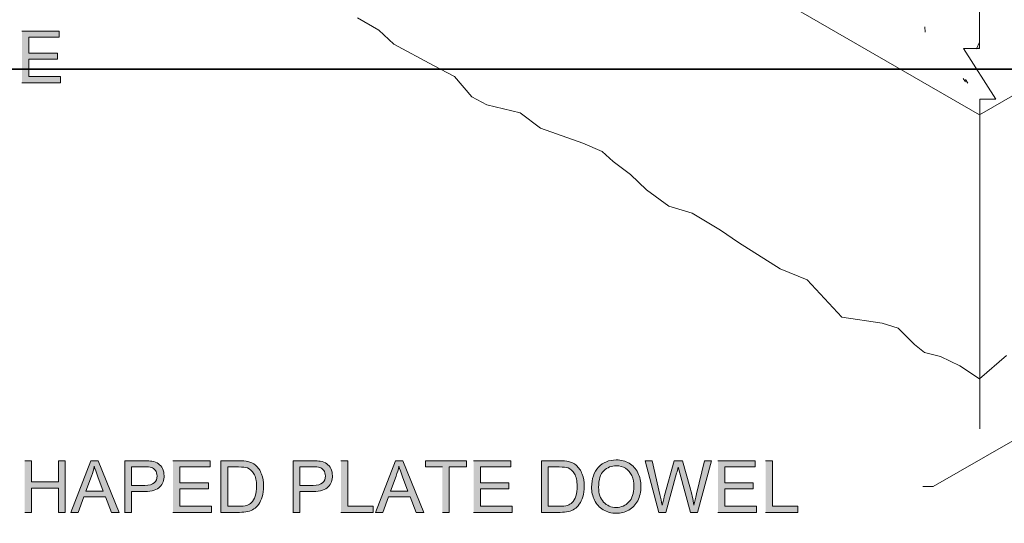
# Model space of a CAD drawing. Units: inches. Extents: x 2.57 to 8.43, y 2.77 to 5.23.
# Drawn here: x 4.62 to 5.83, y 3.39 to 4.01 of the extents above; entities that cross this region are included whole.
import ezdxf

# ---------------------------------------------------------------- set-up
doc = ezdxf.new("R2010")
doc.units = ezdxf.units.IN
doc.header["$MEASUREMENT"] = 0
doc.layers.add('Layer 1', color=7, linetype='Continuous')
picture_1 = doc.add_image_def('image2.png', size_in_pixel=(1024, 256))
picture_2 = doc.add_image_def('image3.png', size_in_pixel=(1024, 256))
picture_3 = doc.add_image_def('image6.png', size_in_pixel=(1024, 256))
picture_4 = doc.add_image_def('image7.png', size_in_pixel=(1024, 256))

# ---------------------------------------------------------------- blocks, each defined once
blk = doc.blocks.new('block 2')
at = {"layer": 'Layer 1', "true_color": 0xffffff}
for points in [[(4.6236, 3.9309), (4.6711, 3.9309), (4.6711, 3.9384), (4.632, 3.9384), (4.632, 3.96), (4.6673, 3.96), (4.6673, 3.9675), (4.632, 3.9675), (4.632, 3.987), (4.6697, 3.987), (4.6697, 3.9945), (4.6236, 3.9945)], [(4.6271, 3.4012), (4.6355, 3.4012), (4.6355, 3.4311), (4.6685, 3.4311), (4.6685, 3.4012), (4.6769, 3.4012), (4.6769, 3.4648), (4.6685, 3.4648), (4.6685, 3.4387), (4.6355, 3.4387), (4.6355, 3.4648), (4.6271, 3.4648)], [(4.8097, 3.4012), (4.8573, 3.4012), (4.8573, 3.4087), (4.8182, 3.4087), (4.8182, 3.4303), (4.8534, 3.4303), (4.8534, 3.4378), (4.8182, 3.4378), (4.8182, 3.4573), (4.8558, 3.4573), (4.8558, 3.4648), (4.8097, 3.4648)], [(5.0167, 3.4012), (5.0564, 3.4012), (5.0564, 3.4087), (5.0251, 3.4087), (5.0251, 3.4648), (5.0167, 3.4648)], [(5.1419, 3.4012), (5.1503, 3.4012), (5.1503, 3.4572), (5.1714, 3.4572), (5.1714, 3.4648), (5.121, 3.4648), (5.121, 3.4572), (5.1419, 3.4572)], [(5.1802, 3.4012), (5.2277, 3.4012), (5.2277, 3.4087), (5.1887, 3.4087), (5.1887, 3.4303), (5.2239, 3.4303), (5.2239, 3.4378), (5.1887, 3.4378), (5.1887, 3.4573), (5.2263, 3.4573), (5.2263, 3.4648), (5.1802, 3.4648)], [(5.4814, 3.4012), (5.5289, 3.4012), (5.5289, 3.4087), (5.4899, 3.4087), (5.4899, 3.4303), (5.5251, 3.4303), (5.5251, 3.4378), (5.4899, 3.4378), (5.4899, 3.4573), (5.5275, 3.4573), (5.5275, 3.4648), (5.4814, 3.4648)], [(5.5402, 3.4012), (5.5799, 3.4012), (5.5799, 3.4087), (5.5486, 3.4087), (5.5486, 3.4648), (5.5402, 3.4648)]]:
    blk.add_hatch(color=7, dxfattribs=at).paths.add_polyline_path(points)
h = blk.add_hatch(color=7, dxfattribs=at)
h.paths.add_polyline_path([(4.684, 3.4012), (4.6929, 3.4012), (4.6999, 3.4204), (4.7266, 3.4204), (4.7339, 3.4012), (4.7436, 3.4012), (4.7176, 3.4648), (4.7084, 3.4648)])
edge = h.paths.add_edge_path()
edge.add_spline(control_points=[(4.7023, 3.4272), (4.7023, 3.4272), (4.7094, 3.4459), (4.7094, 3.4459), (4.7108, 3.45), (4.7119, 3.454), (4.7128, 3.4581), (4.7138, 3.4547), (4.7153, 3.4502), (4.7173, 3.4449), (4.7173, 3.4449), (4.7239, 3.4272), (4.7239, 3.4272), (4.7239, 3.4272), (4.7023, 3.4272), (4.7023, 3.4272)], knot_values=[0, 0, 0, 0, 0.013889, 0.013889, 0.013889, 0.027778, 0.027778, 0.027778, 0.041667, 0.041667, 0.041667, 0.055556, 0.055556, 0.055556, 0.069444, 0.069444, 0.069444, 0.069444], degree=3, periodic=0)
edge.add_line((4.7023, 3.4272), (4.7023, 3.4272))
h = blk.add_hatch(color=7, dxfattribs=at)
edge = h.paths.add_edge_path()
edge.add_spline(control_points=[(4.7502, 3.4012), (4.7502, 3.4012), (4.7587, 3.4012), (4.7587, 3.4012), (4.7587, 3.4012), (4.7587, 3.427), (4.7587, 3.427), (4.7587, 3.427), (4.775, 3.427), (4.775, 3.427), (4.784, 3.427), (4.7902, 3.4289), (4.7937, 3.4326), (4.7971, 3.4364), (4.7988, 3.441), (4.7988, 3.4464), (4.7988, 3.4495), (4.7982, 3.4524), (4.7969, 3.4551), (4.7956, 3.4577), (4.7939, 3.4597), (4.7918, 3.4612), (4.7897, 3.4626), (4.7871, 3.4637), (4.7839, 3.4642), (4.7817, 3.4646), (4.7785, 3.4648), (4.7743, 3.4648), (4.7743, 3.4648), (4.7503, 3.4648), (4.7503, 3.4648), (4.7503, 3.4648), (4.7503, 3.4012), (4.7503, 3.4012)], knot_values=[0, 0, 0, 0, 0.013889, 0.013889, 0.013889, 0.027778, 0.027778, 0.027778, 0.041667, 0.041667, 0.041667, 0.055556, 0.055556, 0.055556, 0.069444, 0.069444, 0.069444, 0.083333, 0.083333, 0.083333, 0.097222, 0.097222, 0.097222, 0.111111, 0.111111, 0.111111, 0.125, 0.125, 0.125, 0.138889, 0.138889, 0.138889, 0.152778, 0.152778, 0.152778, 0.152778], degree=3, periodic=0)
edge.add_line((4.7503, 3.4012), (4.7502, 3.4012))
edge = h.paths.add_edge_path()
edge.add_spline(control_points=[(4.7587, 3.4345), (4.7587, 3.4345), (4.7587, 3.4573), (4.7587, 3.4573), (4.7587, 3.4573), (4.7749, 3.4573), (4.7749, 3.4573), (4.7788, 3.4573), (4.7814, 3.4571), (4.7828, 3.4567), (4.785, 3.4561), (4.7868, 3.4548), (4.7881, 3.453), (4.7895, 3.451), (4.7902, 3.4488), (4.7902, 3.4461), (4.7902, 3.4425), (4.789, 3.4396), (4.7867, 3.4376), (4.7844, 3.4356), (4.7806, 3.4345), (4.7751, 3.4345), (4.7751, 3.4345), (4.7587, 3.4345), (4.7587, 3.4345)], knot_values=[0, 0, 0, 0, 0.013889, 0.013889, 0.013889, 0.027778, 0.027778, 0.027778, 0.041667, 0.041667, 0.041667, 0.055556, 0.055556, 0.055556, 0.069444, 0.069444, 0.069444, 0.083333, 0.083333, 0.083333, 0.097222, 0.097222, 0.097222, 0.111111, 0.111111, 0.111111, 0.111111], degree=3, periodic=0)
edge.add_line((4.7587, 3.4345), (4.7587, 3.4345))
h = blk.add_hatch(color=7, dxfattribs=at)
edge = h.paths.add_edge_path()
edge.add_spline(control_points=[(4.8688, 3.4012), (4.8688, 3.4012), (4.8918, 3.4012), (4.8918, 3.4012), (4.8956, 3.4012), (4.899, 3.4015), (4.902, 3.4022), (4.905, 3.403), (4.9075, 3.404), (4.9096, 3.4054), (4.9117, 3.4068), (4.9136, 3.4087), (4.9154, 3.4112), (4.9172, 3.4137), (4.9186, 3.4167), (4.9198, 3.4205), (4.9209, 3.4242), (4.9214, 3.4285), (4.9214, 3.4333), (4.9214, 3.439), (4.9206, 3.444), (4.9189, 3.4485), (4.9173, 3.4529), (4.9148, 3.4565), (4.9114, 3.4593), (4.9088, 3.4615), (4.9057, 3.4631), (4.9021, 3.4639), (4.8995, 3.4645), (4.8957, 3.4648), (4.8908, 3.4648), (4.8908, 3.4648), (4.8688, 3.4648), (4.8688, 3.4648), (4.8688, 3.4648), (4.8688, 3.4012), (4.8688, 3.4012)], knot_values=[0, 0, 0, 0, 0.013889, 0.013889, 0.013889, 0.027778, 0.027778, 0.027778, 0.041667, 0.041667, 0.041667, 0.055556, 0.055556, 0.055556, 0.069444, 0.069444, 0.069444, 0.083333, 0.083333, 0.083333, 0.097222, 0.097222, 0.097222, 0.111111, 0.111111, 0.111111, 0.125, 0.125, 0.125, 0.138889, 0.138889, 0.138889, 0.152778, 0.152778, 0.152778, 0.166667, 0.166667, 0.166667, 0.166667], degree=3, periodic=0)
edge.add_line((4.8688, 3.4012), (4.8688, 3.4012))
edge = h.paths.add_edge_path()
edge.add_spline(control_points=[(4.8773, 3.4087), (4.8773, 3.4087), (4.8773, 3.4572), (4.8773, 3.4572), (4.8773, 3.4572), (4.8906, 3.4572), (4.8906, 3.4572), (4.8956, 3.4572), (4.8993, 3.4568), (4.9015, 3.456), (4.9047, 3.4547), (4.9073, 3.4524), (4.9095, 3.4488), (4.9117, 3.4452), (4.9128, 3.4401), (4.9128, 3.4335), (4.9128, 3.4287), (4.9122, 3.4246), (4.9111, 3.4212), (4.91, 3.4178), (4.9084, 3.4151), (4.9064, 3.4132), (4.905, 3.4117), (4.9031, 3.4106), (4.9007, 3.4098), (4.8983, 3.4091), (4.895, 3.4087), (4.8908, 3.4087), (4.8908, 3.4087), (4.8773, 3.4087), (4.8773, 3.4087)], knot_values=[0, 0, 0, 0, 0.013889, 0.013889, 0.013889, 0.027778, 0.027778, 0.027778, 0.041667, 0.041667, 0.041667, 0.055556, 0.055556, 0.055556, 0.069444, 0.069444, 0.069444, 0.083333, 0.083333, 0.083333, 0.097222, 0.097222, 0.097222, 0.111111, 0.111111, 0.111111, 0.125, 0.125, 0.125, 0.138889, 0.138889, 0.138889, 0.138889], degree=3, periodic=0)
edge.add_line((4.8773, 3.4087), (4.8773, 3.4087))
h = blk.add_hatch(color=7, dxfattribs=at)
edge = h.paths.add_edge_path()
edge.add_spline(control_points=[(4.9577, 3.4012), (4.9577, 3.4012), (4.9662, 3.4012), (4.9662, 3.4012), (4.9662, 3.4012), (4.9662, 3.427), (4.9662, 3.427), (4.9662, 3.427), (4.9825, 3.427), (4.9825, 3.427), (4.9915, 3.427), (4.9977, 3.4289), (5.0012, 3.4326), (5.0046, 3.4364), (5.0063, 3.441), (5.0063, 3.4464), (5.0063, 3.4495), (5.0057, 3.4524), (5.0044, 3.4551), (5.0031, 3.4577), (5.0014, 3.4597), (4.9993, 3.4612), (4.9972, 3.4626), (4.9946, 3.4637), (4.9914, 3.4642), (4.9892, 3.4646), (4.986, 3.4648), (4.9818, 3.4648), (4.9818, 3.4648), (4.9578, 3.4648), (4.9578, 3.4648), (4.9578, 3.4648), (4.9578, 3.4012), (4.9578, 3.4012)], knot_values=[0, 0, 0, 0, 0.013889, 0.013889, 0.013889, 0.027778, 0.027778, 0.027778, 0.041667, 0.041667, 0.041667, 0.055556, 0.055556, 0.055556, 0.069444, 0.069444, 0.069444, 0.083333, 0.083333, 0.083333, 0.097222, 0.097222, 0.097222, 0.111111, 0.111111, 0.111111, 0.125, 0.125, 0.125, 0.138889, 0.138889, 0.138889, 0.152778, 0.152778, 0.152778, 0.152778], degree=3, periodic=0)
edge.add_line((4.9578, 3.4012), (4.9577, 3.4012))
edge = h.paths.add_edge_path()
edge.add_spline(control_points=[(4.9662, 3.4345), (4.9662, 3.4345), (4.9662, 3.4573), (4.9662, 3.4573), (4.9662, 3.4573), (4.9824, 3.4573), (4.9824, 3.4573), (4.9862, 3.4573), (4.9888, 3.4571), (4.9903, 3.4567), (4.9925, 3.4561), (4.9942, 3.4548), (4.9956, 3.453), (4.9969, 3.451), (4.9976, 3.4488), (4.9976, 3.4461), (4.9976, 3.4425), (4.9965, 3.4396), (4.9942, 3.4376), (4.9919, 3.4356), (4.988, 3.4345), (4.9826, 3.4345), (4.9826, 3.4345), (4.9662, 3.4345), (4.9662, 3.4345)], knot_values=[0, 0, 0, 0, 0.013889, 0.013889, 0.013889, 0.027778, 0.027778, 0.027778, 0.041667, 0.041667, 0.041667, 0.055556, 0.055556, 0.055556, 0.069444, 0.069444, 0.069444, 0.083333, 0.083333, 0.083333, 0.097222, 0.097222, 0.097222, 0.111111, 0.111111, 0.111111, 0.111111], degree=3, periodic=0)
edge.add_line((4.9662, 3.4345), (4.9662, 3.4345))
h = blk.add_hatch(color=7, dxfattribs=at)
h.paths.add_polyline_path([(5.0595, 3.4012), (5.0684, 3.4012), (5.0754, 3.4204), (5.102, 3.4204), (5.1094, 3.4012), (5.119, 3.4012), (5.093, 3.4648), (5.0839, 3.4648)])
edge = h.paths.add_edge_path()
edge.add_spline(control_points=[(5.0778, 3.4272), (5.0778, 3.4272), (5.0848, 3.4459), (5.0848, 3.4459), (5.0863, 3.45), (5.0874, 3.454), (5.0883, 3.4581), (5.0893, 3.4547), (5.0908, 3.4502), (5.0927, 3.4449), (5.0927, 3.4449), (5.0994, 3.4272), (5.0994, 3.4272), (5.0994, 3.4272), (5.0778, 3.4272), (5.0778, 3.4272)], knot_values=[0, 0, 0, 0, 0.013889, 0.013889, 0.013889, 0.027778, 0.027778, 0.027778, 0.041667, 0.041667, 0.041667, 0.055556, 0.055556, 0.055556, 0.069444, 0.069444, 0.069444, 0.069444], degree=3, periodic=0)
edge.add_line((5.0778, 3.4272), (5.0778, 3.4272))
h = blk.add_hatch(color=7, dxfattribs=at)
edge = h.paths.add_edge_path()
edge.add_spline(control_points=[(5.264, 3.4012), (5.264, 3.4012), (5.287, 3.4012), (5.287, 3.4012), (5.2908, 3.4012), (5.2942, 3.4015), (5.2972, 3.4022), (5.3002, 3.403), (5.3027, 3.404), (5.3048, 3.4054), (5.3069, 3.4068), (5.3088, 3.4087), (5.3106, 3.4112), (5.3124, 3.4137), (5.3138, 3.4167), (5.3149, 3.4205), (5.3161, 3.4242), (5.3166, 3.4285), (5.3166, 3.4333), (5.3166, 3.439), (5.3158, 3.444), (5.3141, 3.4485), (5.3125, 3.4529), (5.31, 3.4565), (5.3066, 3.4593), (5.304, 3.4615), (5.3009, 3.4631), (5.2973, 3.4639), (5.2947, 3.4645), (5.2909, 3.4648), (5.286, 3.4648), (5.286, 3.4648), (5.264, 3.4648), (5.264, 3.4648), (5.264, 3.4648), (5.264, 3.4012), (5.264, 3.4012)], knot_values=[0, 0, 0, 0, 0.013889, 0.013889, 0.013889, 0.027778, 0.027778, 0.027778, 0.041667, 0.041667, 0.041667, 0.055556, 0.055556, 0.055556, 0.069444, 0.069444, 0.069444, 0.083333, 0.083333, 0.083333, 0.097222, 0.097222, 0.097222, 0.111111, 0.111111, 0.111111, 0.125, 0.125, 0.125, 0.138889, 0.138889, 0.138889, 0.152778, 0.152778, 0.152778, 0.166667, 0.166667, 0.166667, 0.166667], degree=3, periodic=0)
edge.add_line((5.264, 3.4012), (5.264, 3.4012))
edge = h.paths.add_edge_path()
edge.add_spline(control_points=[(5.2724, 3.4087), (5.2724, 3.4087), (5.2724, 3.4572), (5.2724, 3.4572), (5.2724, 3.4572), (5.2858, 3.4572), (5.2858, 3.4572), (5.2908, 3.4572), (5.2944, 3.4568), (5.2967, 3.456), (5.2998, 3.4547), (5.3025, 3.4524), (5.3047, 3.4488), (5.3068, 3.4452), (5.3079, 3.4401), (5.3079, 3.4335), (5.3079, 3.4287), (5.3074, 3.4246), (5.3063, 3.4212), (5.3051, 3.4178), (5.3036, 3.4151), (5.3016, 3.4132), (5.3002, 3.4117), (5.2983, 3.4106), (5.2959, 3.4098), (5.2935, 3.4091), (5.2902, 3.4087), (5.286, 3.4087), (5.286, 3.4087), (5.2724, 3.4087), (5.2724, 3.4087)], knot_values=[0, 0, 0, 0, 0.013889, 0.013889, 0.013889, 0.027778, 0.027778, 0.027778, 0.041667, 0.041667, 0.041667, 0.055556, 0.055556, 0.055556, 0.069444, 0.069444, 0.069444, 0.083333, 0.083333, 0.083333, 0.097222, 0.097222, 0.097222, 0.111111, 0.111111, 0.111111, 0.125, 0.125, 0.125, 0.138889, 0.138889, 0.138889, 0.138889], degree=3, periodic=0)
edge.add_line((5.2724, 3.4087), (5.2724, 3.4087))
h = blk.add_hatch(color=7, dxfattribs=at)
edge = h.paths.add_edge_path()
edge.add_spline(control_points=[(5.3257, 3.4322), (5.3257, 3.4266), (5.3269, 3.4213), (5.3293, 3.4163), (5.3318, 3.4113), (5.3353, 3.4073), (5.3401, 3.4044), (5.3448, 3.4015), (5.3501, 3.4001), (5.3561, 3.4001), (5.3616, 3.4001), (5.3668, 3.4014), (5.3716, 3.404), (5.3763, 3.4067), (5.38, 3.4105), (5.3826, 3.4156), (5.3852, 3.4207), (5.3865, 3.4264), (5.3865, 3.4329), (5.3865, 3.4392), (5.3853, 3.4449), (5.3828, 3.45), (5.3804, 3.455), (5.3768, 3.4589), (5.3721, 3.4617), (5.3674, 3.4645), (5.3621, 3.4659), (5.3562, 3.4659), (5.3472, 3.4659), (5.3399, 3.4629), (5.3342, 3.4569), (5.3286, 3.451), (5.3258, 3.4427), (5.3258, 3.4321)], knot_values=[0, 0, 0, 0, 0.013889, 0.013889, 0.013889, 0.027778, 0.027778, 0.027778, 0.041667, 0.041667, 0.041667, 0.055556, 0.055556, 0.055556, 0.069444, 0.069444, 0.069444, 0.083333, 0.083333, 0.083333, 0.097222, 0.097222, 0.097222, 0.111111, 0.111111, 0.111111, 0.125, 0.125, 0.125, 0.138889, 0.138889, 0.138889, 0.152778, 0.152778, 0.152778, 0.152778], degree=3, periodic=0)
edge.add_line((5.3258, 3.4321), (5.3257, 3.4322))
edge = h.paths.add_edge_path()
edge.add_spline(control_points=[(5.3344, 3.432), (5.3344, 3.4416), (5.3365, 3.4484), (5.3408, 3.4525), (5.3451, 3.4566), (5.3502, 3.4587), (5.3562, 3.4587), (5.3604, 3.4587), (5.3642, 3.4576), (5.3676, 3.4555), (5.3709, 3.4533), (5.3735, 3.4503), (5.3753, 3.4465), (5.377, 3.4426), (5.3779, 3.4381), (5.3779, 3.4329), (5.3779, 3.4248), (5.3758, 3.4184), (5.3717, 3.414), (5.3676, 3.4095), (5.3624, 3.4073), (5.3561, 3.4073), (5.3498, 3.4073), (5.3447, 3.4095), (5.3405, 3.4139), (5.3364, 3.4183), (5.3344, 3.4244), (5.3344, 3.432)], knot_values=[0, 0, 0, 0, 0.013889, 0.013889, 0.013889, 0.027778, 0.027778, 0.027778, 0.041667, 0.041667, 0.041667, 0.055556, 0.055556, 0.055556, 0.069444, 0.069444, 0.069444, 0.083333, 0.083333, 0.083333, 0.097222, 0.097222, 0.097222, 0.111111, 0.111111, 0.111111, 0.125, 0.125, 0.125, 0.125], degree=3, periodic=0)
edge.add_line((5.3344, 3.432), (5.3344, 3.432))
h = blk.add_hatch(color=7, dxfattribs=at)
edge = h.paths.add_edge_path()
edge.add_spline(control_points=[(5.4085, 3.4012), (5.4085, 3.4012), (5.4172, 3.4012), (5.4172, 3.4012), (5.4172, 3.4012), (5.4306, 3.4496), (5.4306, 3.4496), (5.4312, 3.4517), (5.4318, 3.4542), (5.4325, 3.4571), (5.4327, 3.4562), (5.4334, 3.4537), (5.4345, 3.4496), (5.4345, 3.4496), (5.4478, 3.4012), (5.4478, 3.4012), (5.4478, 3.4012), (5.4561, 3.4012), (5.4561, 3.4012), (5.4561, 3.4012), (5.4734, 3.4648), (5.4734, 3.4648), (5.4734, 3.4648), (5.465, 3.4648), (5.465, 3.4648), (5.465, 3.4648), (5.455, 3.4239), (5.455, 3.4239), (5.4537, 3.4187), (5.4527, 3.4141), (5.4518, 3.4101), (5.4508, 3.4171), (5.4492, 3.4246), (5.4469, 3.4326), (5.4469, 3.4326), (5.4378, 3.4648), (5.4378, 3.4648), (5.4378, 3.4648), (5.4276, 3.4648), (5.4276, 3.4648), (5.4276, 3.4648), (5.4155, 3.4218), (5.4155, 3.4218), (5.4152, 3.4208), (5.4143, 3.4168), (5.4127, 3.4101), (5.4119, 3.4144), (5.411, 3.4187), (5.4099, 3.4231), (5.4099, 3.4231), (5.4003, 3.4648), (5.4003, 3.4648), (5.4003, 3.4648), (5.3917, 3.4648), (5.3917, 3.4648), (5.3917, 3.4648), (5.4085, 3.4012), (5.4085, 3.4012)], knot_values=[0, 0, 0, 0, 0.013889, 0.013889, 0.013889, 0.027778, 0.027778, 0.027778, 0.041667, 0.041667, 0.041667, 0.055556, 0.055556, 0.055556, 0.069444, 0.069444, 0.069444, 0.083333, 0.083333, 0.083333, 0.097222, 0.097222, 0.097222, 0.111111, 0.111111, 0.111111, 0.125, 0.125, 0.125, 0.138889, 0.138889, 0.138889, 0.152778, 0.152778, 0.152778, 0.166667, 0.166667, 0.166667, 0.180556, 0.180556, 0.180556, 0.194444, 0.194444, 0.194444, 0.208333, 0.208333, 0.208333, 0.222222, 0.222222, 0.222222, 0.236111, 0.236111, 0.236111, 0.25, 0.25, 0.25, 0.263889, 0.263889, 0.263889, 0.263889], degree=3, periodic=0)
edge.add_line((5.4085, 3.4012), (5.4085, 3.4012))
at = {"layer": 'Layer 1', "color": 7, "lineweight": 13, "true_color": 0xffffff}
for points in [[(4.7485, 4.5002), (5.804, 3.8915)], [(4.7485, 4.5002), (5.804, 3.8915)], [(5.804, 4.3658), (5.804, 3.9731), (5.7841, 3.9731), (5.824, 3.9107), (5.8041, 3.9107), (5.8041, 3.6509)], [(5.0374, 4.0108), (5.0635, 3.9958), (5.0822, 3.9784), (5.1308, 3.9522), (5.1569, 3.9385), (5.1781, 3.9136), (5.1968, 3.9036), (5.2379, 3.8936), (5.2628, 3.8749), (5.3151, 3.8562), (5.3388, 3.8462), (5.3525, 3.8338), (5.3737, 3.8176), (5.3936, 3.7989), (5.421, 3.7789), (5.4496, 3.7702), (5.4845, 3.749), (5.5069, 3.734), (5.558, 3.7016), (5.5916, 3.6879), (5.634, 3.6418), (5.6838, 3.6343), (5.7037, 3.6281), (5.7236, 3.6082), (5.7361, 3.5982), (5.756, 3.5932), (5.7797, 3.582), (5.8039, 3.5658), (5.837, 3.5944)], [(5.804, 3.8914), (5.8802, 3.9354)], [(5.8041, 3.8915), (5.8041, 3.5042)], [(5.8449, 3.4893), (5.7468, 3.433)], [(5.734, 3.433), (5.7467, 3.433)]]:
    blk.add_lwpolyline(points, dxfattribs=at)
at = {"layer": 'Layer 1', "lineweight": 0}
for points in [[(4.6236, 3.9309), (4.6711, 3.9309), (4.6711, 3.9384), (4.632, 3.9384), (4.632, 3.96), (4.6673, 3.96), (4.6673, 3.9675), (4.632, 3.9675), (4.632, 3.987), (4.6697, 3.987), (4.6697, 3.9945), (4.6236, 3.9945)], [(4.6271, 3.4012), (4.6355, 3.4012), (4.6355, 3.4311), (4.6685, 3.4311), (4.6685, 3.4012), (4.6769, 3.4012), (4.6769, 3.4648), (4.6685, 3.4648), (4.6685, 3.4387), (4.6355, 3.4387), (4.6355, 3.4648), (4.6271, 3.4648)], [(4.684, 3.4012), (4.6929, 3.4012), (4.6999, 3.4204), (4.7266, 3.4204), (4.7339, 3.4012), (4.7436, 3.4012), (4.7176, 3.4648), (4.7084, 3.4648), (4.684, 3.4012)], [(4.8097, 3.4012), (4.8573, 3.4012), (4.8573, 3.4087), (4.8182, 3.4087), (4.8182, 3.4303), (4.8534, 3.4303), (4.8534, 3.4378), (4.8182, 3.4378), (4.8182, 3.4573), (4.8558, 3.4573), (4.8558, 3.4648), (4.8097, 3.4648)], [(5.0167, 3.4012), (5.0564, 3.4012), (5.0564, 3.4087), (5.0251, 3.4087), (5.0251, 3.4648), (5.0167, 3.4648)], [(5.0595, 3.4012), (5.0684, 3.4012), (5.0754, 3.4204), (5.102, 3.4204), (5.1094, 3.4012), (5.119, 3.4012), (5.093, 3.4648), (5.0839, 3.4648), (5.0595, 3.4012)], [(5.1419, 3.4012), (5.1503, 3.4012), (5.1503, 3.4572), (5.1714, 3.4572), (5.1714, 3.4648), (5.121, 3.4648), (5.121, 3.4572), (5.1419, 3.4572)], [(5.1802, 3.4012), (5.2277, 3.4012), (5.2277, 3.4087), (5.1887, 3.4087), (5.1887, 3.4303), (5.2239, 3.4303), (5.2239, 3.4378), (5.1887, 3.4378), (5.1887, 3.4573), (5.2263, 3.4573), (5.2263, 3.4648), (5.1802, 3.4648)], [(5.4814, 3.4012), (5.5289, 3.4012), (5.5289, 3.4087), (5.4899, 3.4087), (5.4899, 3.4303), (5.5251, 3.4303), (5.5251, 3.4378), (5.4899, 3.4378), (5.4899, 3.4573), (5.5275, 3.4573), (5.5275, 3.4648), (5.4814, 3.4648)], [(5.5402, 3.4012), (5.5799, 3.4012), (5.5799, 3.4087), (5.5486, 3.4087), (5.5486, 3.4648), (5.5402, 3.4648)]]:
    blk.add_lwpolyline(points, dxfattribs=at)
at = {"layer": 'Layer 1', "color": 7, "lineweight": 5, "true_color": 0xffffff}
for points in [[(5.7363, 3.9997), (5.737, 3.9934)], [(5.804, 3.9738), (5.8, 3.9726), (5.804, 3.981)], [(5.7839, 3.9363), (5.7867, 3.9321)], [(5.7867, 3.9347), (5.7896, 3.9305)]]:
    blk.add_lwpolyline(points, dxfattribs=at)
at = {"layer": 'Layer 1', "lineweight": 0}
for points, knots in [([(4.7502, 3.4012), (4.7502, 3.4012), (4.7587, 3.4012), (4.7587, 3.4012), (4.7587, 3.4012), (4.7587, 3.427), (4.7587, 3.427), (4.7587, 3.427), (4.775, 3.427), (4.775, 3.427), (4.784, 3.427), (4.7902, 3.4289), (4.7937, 3.4326), (4.7971, 3.4364), (4.7988, 3.441), (4.7988, 3.4464), (4.7988, 3.4495), (4.7982, 3.4524), (4.7969, 3.4551), (4.7956, 3.4577), (4.7939, 3.4597), (4.7918, 3.4612), (4.7897, 3.4626), (4.7871, 3.4637), (4.7839, 3.4642), (4.7817, 3.4646), (4.7785, 3.4648), (4.7743, 3.4648), (4.7743, 3.4648), (4.7503, 3.4648), (4.7503, 3.4648), (4.7503, 3.4648), (4.7503, 3.4012), (4.7503, 3.4012)], [0, 0, 0, 0, 1, 1, 1, 2, 2, 2, 3, 3, 3, 4, 4, 4, 5, 5, 5, 6, 6, 6, 7, 7, 7, 8, 8, 8, 9, 9, 9, 10, 10, 10, 11, 11, 11, 11]), ([(4.8688, 3.4012), (4.8688, 3.4012), (4.8918, 3.4012), (4.8918, 3.4012), (4.8956, 3.4012), (4.899, 3.4015), (4.902, 3.4022), (4.905, 3.403), (4.9075, 3.404), (4.9096, 3.4054), (4.9117, 3.4068), (4.9136, 3.4087), (4.9154, 3.4112), (4.9172, 3.4137), (4.9186, 3.4167), (4.9198, 3.4205), (4.9209, 3.4242), (4.9214, 3.4285), (4.9214, 3.4333), (4.9214, 3.439), (4.9206, 3.444), (4.9189, 3.4485), (4.9173, 3.4529), (4.9148, 3.4565), (4.9114, 3.4593), (4.9088, 3.4615), (4.9057, 3.4631), (4.9021, 3.4639), (4.8995, 3.4645), (4.8957, 3.4648), (4.8908, 3.4648), (4.8908, 3.4648), (4.8688, 3.4648), (4.8688, 3.4648), (4.8688, 3.4648), (4.8688, 3.4012), (4.8688, 3.4012)], [0, 0, 0, 0, 1, 1, 1, 2, 2, 2, 3, 3, 3, 4, 4, 4, 5, 5, 5, 6, 6, 6, 7, 7, 7, 8, 8, 8, 9, 9, 9, 10, 10, 10, 11, 11, 11, 12, 12, 12, 12]), ([(4.9577, 3.4012), (4.9577, 3.4012), (4.9662, 3.4012), (4.9662, 3.4012), (4.9662, 3.4012), (4.9662, 3.427), (4.9662, 3.427), (4.9662, 3.427), (4.9825, 3.427), (4.9825, 3.427), (4.9915, 3.427), (4.9977, 3.4289), (5.0012, 3.4326), (5.0046, 3.4364), (5.0063, 3.441), (5.0063, 3.4464), (5.0063, 3.4495), (5.0057, 3.4524), (5.0044, 3.4551), (5.0031, 3.4577), (5.0014, 3.4597), (4.9993, 3.4612), (4.9972, 3.4626), (4.9946, 3.4637), (4.9914, 3.4642), (4.9892, 3.4646), (4.986, 3.4648), (4.9818, 3.4648), (4.9818, 3.4648), (4.9578, 3.4648), (4.9578, 3.4648), (4.9578, 3.4648), (4.9578, 3.4012), (4.9578, 3.4012)], [0, 0, 0, 0, 1, 1, 1, 2, 2, 2, 3, 3, 3, 4, 4, 4, 5, 5, 5, 6, 6, 6, 7, 7, 7, 8, 8, 8, 9, 9, 9, 10, 10, 10, 11, 11, 11, 11]), ([(5.264, 3.4012), (5.264, 3.4012), (5.287, 3.4012), (5.287, 3.4012), (5.2908, 3.4012), (5.2942, 3.4015), (5.2972, 3.4022), (5.3002, 3.403), (5.3027, 3.404), (5.3048, 3.4054), (5.3069, 3.4068), (5.3088, 3.4087), (5.3106, 3.4112), (5.3124, 3.4137), (5.3138, 3.4167), (5.3149, 3.4205), (5.3161, 3.4242), (5.3166, 3.4285), (5.3166, 3.4333), (5.3166, 3.439), (5.3158, 3.444), (5.3141, 3.4485), (5.3125, 3.4529), (5.31, 3.4565), (5.3066, 3.4593), (5.304, 3.4615), (5.3009, 3.4631), (5.2973, 3.4639), (5.2947, 3.4645), (5.2909, 3.4648), (5.286, 3.4648), (5.286, 3.4648), (5.264, 3.4648), (5.264, 3.4648), (5.264, 3.4648), (5.264, 3.4012), (5.264, 3.4012)], [0, 0, 0, 0, 1, 1, 1, 2, 2, 2, 3, 3, 3, 4, 4, 4, 5, 5, 5, 6, 6, 6, 7, 7, 7, 8, 8, 8, 9, 9, 9, 10, 10, 10, 11, 11, 11, 12, 12, 12, 12]), ([(5.3257, 3.4322), (5.3257, 3.4266), (5.3269, 3.4213), (5.3293, 3.4163), (5.3318, 3.4113), (5.3353, 3.4073), (5.3401, 3.4044), (5.3448, 3.4015), (5.3501, 3.4001), (5.3561, 3.4001), (5.3616, 3.4001), (5.3668, 3.4014), (5.3716, 3.404), (5.3763, 3.4067), (5.38, 3.4105), (5.3826, 3.4156), (5.3852, 3.4207), (5.3865, 3.4264), (5.3865, 3.4329), (5.3865, 3.4392), (5.3853, 3.4449), (5.3828, 3.45), (5.3804, 3.455), (5.3768, 3.4589), (5.3721, 3.4617), (5.3674, 3.4645), (5.3621, 3.4659), (5.3562, 3.4659), (5.3472, 3.4659), (5.3399, 3.4629), (5.3342, 3.4569), (5.3286, 3.451), (5.3258, 3.4427), (5.3258, 3.4321)], [0, 0, 0, 0, 1, 1, 1, 2, 2, 2, 3, 3, 3, 4, 4, 4, 5, 5, 5, 6, 6, 6, 7, 7, 7, 8, 8, 8, 9, 9, 9, 10, 10, 10, 11, 11, 11, 11]), ([(5.4085, 3.4012), (5.4085, 3.4012), (5.4172, 3.4012), (5.4172, 3.4012), (5.4172, 3.4012), (5.4306, 3.4496), (5.4306, 3.4496), (5.4312, 3.4517), (5.4318, 3.4542), (5.4325, 3.4571), (5.4327, 3.4562), (5.4334, 3.4537), (5.4345, 3.4496), (5.4345, 3.4496), (5.4478, 3.4012), (5.4478, 3.4012), (5.4478, 3.4012), (5.4561, 3.4012), (5.4561, 3.4012), (5.4561, 3.4012), (5.4734, 3.4648), (5.4734, 3.4648), (5.4734, 3.4648), (5.465, 3.4648), (5.465, 3.4648), (5.465, 3.4648), (5.455, 3.4239), (5.455, 3.4239), (5.4537, 3.4187), (5.4527, 3.4141), (5.4518, 3.4101), (5.4508, 3.4171), (5.4492, 3.4246), (5.4469, 3.4326), (5.4469, 3.4326), (5.4378, 3.4648), (5.4378, 3.4648), (5.4378, 3.4648), (5.4276, 3.4648), (5.4276, 3.4648), (5.4276, 3.4648), (5.4155, 3.4218), (5.4155, 3.4218), (5.4152, 3.4208), (5.4143, 3.4168), (5.4127, 3.4101), (5.4119, 3.4144), (5.411, 3.4187), (5.4099, 3.4231), (5.4099, 3.4231), (5.4003, 3.4648), (5.4003, 3.4648), (5.4003, 3.4648), (5.3917, 3.4648), (5.3917, 3.4648), (5.3917, 3.4648), (5.4085, 3.4012), (5.4085, 3.4012)], [0, 0, 0, 0, 1, 1, 1, 2, 2, 2, 3, 3, 3, 4, 4, 4, 5, 5, 5, 6, 6, 6, 7, 7, 7, 8, 8, 8, 9, 9, 9, 10, 10, 10, 11, 11, 11, 12, 12, 12, 13, 13, 13, 14, 14, 14, 15, 15, 15, 16, 16, 16, 17, 17, 17, 18, 18, 18, 19, 19, 19, 19]), ([(4.7023, 3.4272), (4.7023, 3.4272), (4.7094, 3.4459), (4.7094, 3.4459), (4.7108, 3.45), (4.7119, 3.454), (4.7128, 3.4581), (4.7138, 3.4547), (4.7153, 3.4502), (4.7173, 3.4449), (4.7173, 3.4449), (4.7239, 3.4272), (4.7239, 3.4272), (4.7239, 3.4272), (4.7023, 3.4272), (4.7023, 3.4272)], [0, 0, 0, 0, 1, 1, 1, 2, 2, 2, 3, 3, 3, 4, 4, 4, 5, 5, 5, 5]), ([(4.7587, 3.4345), (4.7587, 3.4345), (4.7587, 3.4573), (4.7587, 3.4573), (4.7587, 3.4573), (4.7749, 3.4573), (4.7749, 3.4573), (4.7788, 3.4573), (4.7814, 3.4571), (4.7828, 3.4567), (4.785, 3.4561), (4.7868, 3.4548), (4.7881, 3.453), (4.7895, 3.451), (4.7902, 3.4488), (4.7902, 3.4461), (4.7902, 3.4425), (4.789, 3.4396), (4.7867, 3.4376), (4.7844, 3.4356), (4.7806, 3.4345), (4.7751, 3.4345), (4.7751, 3.4345), (4.7587, 3.4345), (4.7587, 3.4345)], [0, 0, 0, 0, 1, 1, 1, 2, 2, 2, 3, 3, 3, 4, 4, 4, 5, 5, 5, 6, 6, 6, 7, 7, 7, 8, 8, 8, 8]), ([(4.8773, 3.4087), (4.8773, 3.4087), (4.8773, 3.4572), (4.8773, 3.4572), (4.8773, 3.4572), (4.8906, 3.4572), (4.8906, 3.4572), (4.8956, 3.4572), (4.8993, 3.4568), (4.9015, 3.456), (4.9047, 3.4547), (4.9073, 3.4524), (4.9095, 3.4488), (4.9117, 3.4452), (4.9128, 3.4401), (4.9128, 3.4335), (4.9128, 3.4287), (4.9122, 3.4246), (4.9111, 3.4212), (4.91, 3.4178), (4.9084, 3.4151), (4.9064, 3.4132), (4.905, 3.4117), (4.9031, 3.4106), (4.9007, 3.4098), (4.8983, 3.4091), (4.895, 3.4087), (4.8908, 3.4087), (4.8908, 3.4087), (4.8773, 3.4087), (4.8773, 3.4087)], [0, 0, 0, 0, 1, 1, 1, 2, 2, 2, 3, 3, 3, 4, 4, 4, 5, 5, 5, 6, 6, 6, 7, 7, 7, 8, 8, 8, 9, 9, 9, 10, 10, 10, 10]), ([(4.9662, 3.4345), (4.9662, 3.4345), (4.9662, 3.4573), (4.9662, 3.4573), (4.9662, 3.4573), (4.9824, 3.4573), (4.9824, 3.4573), (4.9862, 3.4573), (4.9888, 3.4571), (4.9903, 3.4567), (4.9925, 3.4561), (4.9942, 3.4548), (4.9956, 3.453), (4.9969, 3.451), (4.9976, 3.4488), (4.9976, 3.4461), (4.9976, 3.4425), (4.9965, 3.4396), (4.9942, 3.4376), (4.9919, 3.4356), (4.988, 3.4345), (4.9826, 3.4345), (4.9826, 3.4345), (4.9662, 3.4345), (4.9662, 3.4345)], [0, 0, 0, 0, 1, 1, 1, 2, 2, 2, 3, 3, 3, 4, 4, 4, 5, 5, 5, 6, 6, 6, 7, 7, 7, 8, 8, 8, 8]), ([(5.0778, 3.4272), (5.0778, 3.4272), (5.0848, 3.4459), (5.0848, 3.4459), (5.0863, 3.45), (5.0874, 3.454), (5.0883, 3.4581), (5.0893, 3.4547), (5.0908, 3.4502), (5.0927, 3.4449), (5.0927, 3.4449), (5.0994, 3.4272), (5.0994, 3.4272), (5.0994, 3.4272), (5.0778, 3.4272), (5.0778, 3.4272)], [0, 0, 0, 0, 1, 1, 1, 2, 2, 2, 3, 3, 3, 4, 4, 4, 5, 5, 5, 5]), ([(5.2724, 3.4087), (5.2724, 3.4087), (5.2724, 3.4572), (5.2724, 3.4572), (5.2724, 3.4572), (5.2858, 3.4572), (5.2858, 3.4572), (5.2908, 3.4572), (5.2944, 3.4568), (5.2967, 3.456), (5.2998, 3.4547), (5.3025, 3.4524), (5.3047, 3.4488), (5.3068, 3.4452), (5.3079, 3.4401), (5.3079, 3.4335), (5.3079, 3.4287), (5.3074, 3.4246), (5.3063, 3.4212), (5.3051, 3.4178), (5.3036, 3.4151), (5.3016, 3.4132), (5.3002, 3.4117), (5.2983, 3.4106), (5.2959, 3.4098), (5.2935, 3.4091), (5.2902, 3.4087), (5.286, 3.4087), (5.286, 3.4087), (5.2724, 3.4087), (5.2724, 3.4087)], [0, 0, 0, 0, 1, 1, 1, 2, 2, 2, 3, 3, 3, 4, 4, 4, 5, 5, 5, 6, 6, 6, 7, 7, 7, 8, 8, 8, 9, 9, 9, 10, 10, 10, 10]), ([(5.3344, 3.432), (5.3344, 3.4416), (5.3365, 3.4484), (5.3408, 3.4525), (5.3451, 3.4566), (5.3502, 3.4587), (5.3562, 3.4587), (5.3604, 3.4587), (5.3642, 3.4576), (5.3676, 3.4555), (5.3709, 3.4533), (5.3735, 3.4503), (5.3753, 3.4465), (5.377, 3.4426), (5.3779, 3.4381), (5.3779, 3.4329), (5.3779, 3.4248), (5.3758, 3.4184), (5.3717, 3.414), (5.3676, 3.4095), (5.3624, 3.4073), (5.3561, 3.4073), (5.3498, 3.4073), (5.3447, 3.4095), (5.3405, 3.4139), (5.3364, 3.4183), (5.3344, 3.4244), (5.3344, 3.432)], [0, 0, 0, 0, 1, 1, 1, 2, 2, 2, 3, 3, 3, 4, 4, 4, 5, 5, 5, 6, 6, 6, 7, 7, 7, 8, 8, 8, 9, 9, 9, 9])]:
    blk.add_open_spline(points, degree=3, knots=knots, dxfattribs=at)
at = {"layer": 'Layer 1'}
image = blk.add_image(picture_1, insert=(3.7874, 3.9475), size_in_units=(2.56, 0.64), dxfattribs=at)
image = blk.add_image(picture_3, insert=(3.7874, 3.9475), size_in_units=(2.56, 0.64), dxfattribs=at)
image = blk.add_image(picture_2, insert=(3.7874, 3.3075), size_in_units=(2.56, 0.64), dxfattribs=at)
image = blk.add_image(picture_4, insert=(3.7874, 3.3075), size_in_units=(2.56, 0.64), dxfattribs=at)

msp = doc.modelspace()

# ---------------------------------------------------------------- block references
at = {"layer": 'Layer 1'}
msp.add_blockref('block 2', (0, 0), dxfattribs=at)

doc.saveas('drawing.dxf')
